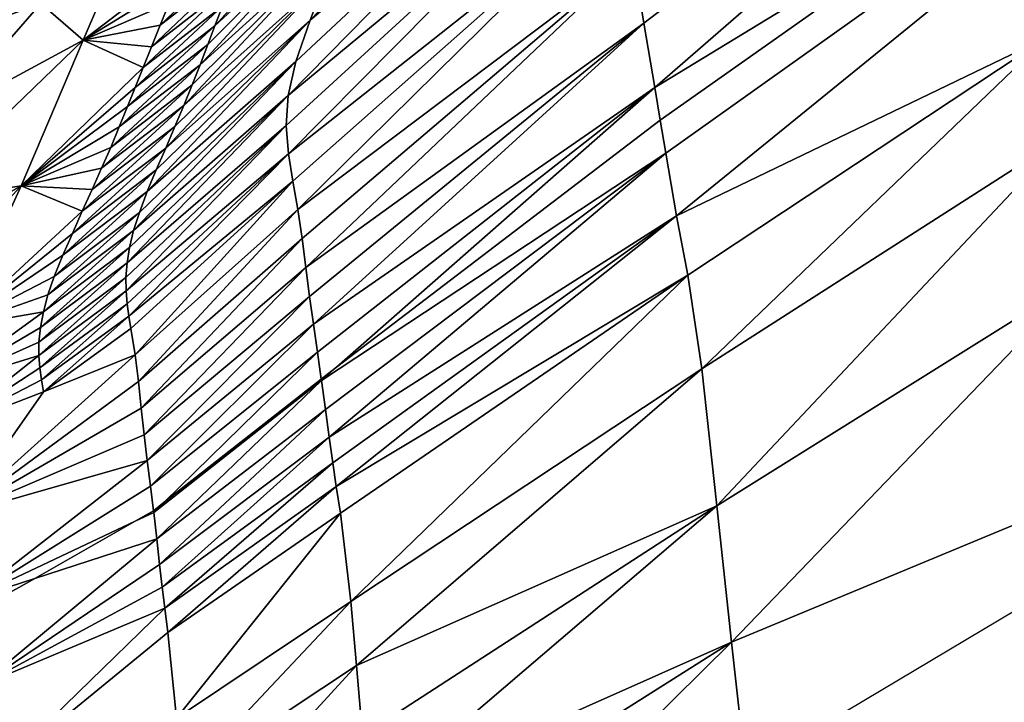
# Model space of a CAD drawing. Units: metres. Extents: x 15.27 to 24.07, y 3.46 to 10.01.
# Drawn here: x 16.86 to 16.99, y 8.39 to 8.48 of the extents above; entities that cross this region are included whole.
import ezdxf

# ---------------------------------------------------------------- set-up
doc = ezdxf.new("R2010")
doc.units = ezdxf.units.M
doc.linetypes.add('AUSGEZOGEN', pattern=[0])
doc.linetypes.add('VERDECKT2_S2', pattern=[0.27, 0.2, -0.07])
doc.layers.add('Felsflächen', color=7, linetype='AUSGEZOGEN', lineweight=25)
doc.layers.add('Standard', color=7, linetype='AUSGEZOGEN', lineweight=25)

msp = doc.modelspace()

# ---------------------------------------------------------------- linework, layer by layer
at = {"layer": 'Felsflächen', "color": 35, "linetype": 'AUSGEZOGEN', "lineweight": 25, "transparency": 33554687}
for points in [[(17.02991, 8.55316, 0.37247), (16.93699, 8.49207, 0.38497), (16.93838, 8.48334, 0.3717)], [(16.93981, 8.47493, 0.35878), (17.02991, 8.55316, 0.37247), (16.93838, 8.48334, 0.3717)], [(17.02991, 8.55316, 0.37247), (16.93981, 8.47493, 0.35878), (16.98924, 8.50502, 0.35239), (17.03308, 8.53695, 0.35239)], [(17.03399, 8.53228, 0.3379), (16.98924, 8.50502, 0.35239), (16.94053, 8.47064, 0.35239), (16.94126, 8.4663, 0.33617)], [(16.94266, 8.45811, 0.30438), (17.03399, 8.53228, 0.3379), (16.94126, 8.4663, 0.33617)], [(16.99122, 8.48147, 0.2731), (17.03399, 8.53228, 0.3379), (16.94266, 8.45811, 0.30438)], [(16.89463, 8.48376, 0.4295), (16.93709, 8.52774, 0.43641), (16.89677, 8.48934, 0.43601)], [(16.93709, 8.52774, 0.43641), (16.89463, 8.48376, 0.4295), (16.93432, 8.51714, 0.42328)], [(16.89174, 8.47387, 0.41679), (16.93432, 8.51714, 0.42328), (16.89273, 8.47831, 0.42297)], [(16.93432, 8.51714, 0.42328), (16.89174, 8.47387, 0.41679), (16.93414, 8.50899, 0.41083)], [(16.93432, 8.51714, 0.42328), (16.89463, 8.48376, 0.4295), (16.89273, 8.47831, 0.42297)], [(16.93414, 8.50899, 0.41083), (16.89174, 8.47387, 0.41679), (16.89149, 8.46992, 0.41055)], [(16.89178, 8.46621, 0.40431), (16.93414, 8.50899, 0.41083), (16.89149, 8.46992, 0.41055)], [(16.93414, 8.50899, 0.41083), (16.89178, 8.46621, 0.40431), (16.93537, 8.50067, 0.39832)], [(16.88214, 8.48301, 0.452), (16.90206, 8.50487, 0.45522), (16.88311, 8.48559, 0.45501)], [(16.90206, 8.50487, 0.45522), (16.88214, 8.48301, 0.452), (16.90045, 8.4999, 0.44919)], [(16.98924, 8.50502, 0.35239), (16.93981, 8.47493, 0.35878), (16.94053, 8.47064, 0.35239)], [(16.8802, 8.47791, 0.44567), (16.90045, 8.4999, 0.44919), (16.88121, 8.48055, 0.44898)], [(16.90045, 8.4999, 0.44919), (16.8802, 8.47791, 0.44567), (16.89872, 8.4947, 0.44257)], [(16.90045, 8.4999, 0.44919), (16.88214, 8.48301, 0.452), (16.88121, 8.48055, 0.44898)], [(16.93537, 8.50067, 0.39832), (16.89178, 8.46621, 0.40431), (16.89234, 8.46265, 0.39804)], [(16.893, 8.45893, 0.39135), (16.93537, 8.50067, 0.39832), (16.89234, 8.46265, 0.39804)], [(16.93537, 8.50067, 0.39832), (16.893, 8.45893, 0.39135), (16.93699, 8.49207, 0.38497)], [(16.87806, 8.47256, 0.43911), (16.89872, 8.4947, 0.44257), (16.87916, 8.47527, 0.44238)], [(16.89872, 8.4947, 0.44257), (16.87806, 8.47256, 0.43911), (16.89677, 8.48934, 0.43601)], [(16.89872, 8.4947, 0.44257), (16.8802, 8.47791, 0.44567), (16.87916, 8.47527, 0.44238)], [(16.88634, 8.49393, 0.46393), (16.87615, 8.48596, 0.46364), (16.87497, 8.48309, 0.4607)], [(16.88634, 8.49393, 0.46393), (16.87497, 8.48309, 0.4607), (16.88523, 8.4911, 0.46099)], [(16.93699, 8.49207, 0.38497), (16.893, 8.45893, 0.39135), (16.89356, 8.45515, 0.38469)], [(16.89404, 8.45133, 0.37806), (16.93699, 8.49207, 0.38497), (16.89356, 8.45515, 0.38469)], [(16.93699, 8.49207, 0.38497), (16.89404, 8.45133, 0.37806), (16.93838, 8.48334, 0.3717)], [(16.86485, 8.48114, 0.46377), (16.87847, 8.49151, 0.46946), (16.86877, 8.49021, 0.47426)], [(16.87847, 8.49151, 0.46946), (16.86485, 8.48114, 0.46377), (16.87734, 8.48879, 0.46656)], [(16.88523, 8.4911, 0.46099), (16.87497, 8.48309, 0.4607), (16.87382, 8.48027, 0.45773)], [(16.88523, 8.4911, 0.46099), (16.87382, 8.48027, 0.45773), (16.88415, 8.4883, 0.45801)], [(16.86485, 8.48114, 0.46377), (16.86877, 8.49021, 0.47426), (16.8593, 8.48593, 0.47171)], [(16.87568, 8.46698, 0.43261), (16.89677, 8.48934, 0.43601), (16.87689, 8.4698, 0.43585)], [(16.89677, 8.48934, 0.43601), (16.87568, 8.46698, 0.43261), (16.89463, 8.48376, 0.4295)], [(16.89677, 8.48934, 0.43601), (16.87806, 8.47256, 0.43911), (16.87689, 8.4698, 0.43585)], [(16.87734, 8.48879, 0.46656), (16.86485, 8.48114, 0.46377), (16.87615, 8.48596, 0.46364)], [(16.88415, 8.4883, 0.45801), (16.87382, 8.48027, 0.45773), (16.87271, 8.47752, 0.45474)], [(16.88415, 8.4883, 0.45801), (16.87271, 8.47752, 0.45474), (16.88311, 8.48559, 0.45501)], [(16.85028, 8.48267, 0.47062), (16.84643, 8.47118, 0.458), (16.8593, 8.48593, 0.47171)], [(16.86485, 8.48114, 0.46377), (16.8593, 8.48593, 0.47171), (16.84643, 8.47118, 0.458)], [(16.85117, 8.48618, 0.47691), (16.85028, 8.48267, 0.47062), (16.8593, 8.48593, 0.47171)], [(16.87615, 8.48596, 0.46364), (16.86485, 8.48114, 0.46377), (16.87497, 8.48309, 0.4607)], [(16.88311, 8.48559, 0.45501), (16.87271, 8.47752, 0.45474), (16.87166, 8.47492, 0.45174)], [(16.88311, 8.48559, 0.45501), (16.87166, 8.47492, 0.45174), (16.88214, 8.48301, 0.452)], [(16.87497, 8.48309, 0.4607), (16.86485, 8.48114, 0.46377), (16.87382, 8.48027, 0.45773)], [(16.88214, 8.48301, 0.452), (16.87166, 8.47492, 0.45174), (16.87067, 8.47242, 0.44872)], [(16.88214, 8.48301, 0.452), (16.87067, 8.47242, 0.44872), (16.88121, 8.48055, 0.44898)], [(16.87326, 8.46127, 0.42613), (16.89463, 8.48376, 0.4295), (16.87444, 8.46411, 0.42938)], [(16.89463, 8.48376, 0.4295), (16.87326, 8.46127, 0.42613), (16.89273, 8.47831, 0.42297)], [(16.89463, 8.48376, 0.4295), (16.87568, 8.46698, 0.43261), (16.87444, 8.46411, 0.42938)], [(16.93838, 8.48334, 0.3717), (16.89404, 8.45133, 0.37806), (16.89454, 8.44754, 0.37142)], [(16.89505, 8.44391, 0.36497), (16.93838, 8.48334, 0.3717), (16.89454, 8.44754, 0.37142)], [(16.93838, 8.48334, 0.3717), (16.89505, 8.44391, 0.36497), (16.93981, 8.47493, 0.35878)], [(16.85672, 8.46202, 0.44265), (16.86485, 8.48114, 0.46377), (16.84281, 8.45991, 0.44541)], [(16.84643, 8.47118, 0.458), (16.84281, 8.45991, 0.44541), (16.86485, 8.48114, 0.46377)], [(16.85672, 8.46202, 0.44265), (16.87271, 8.47752, 0.45474), (16.86485, 8.48114, 0.46377)], [(16.87382, 8.48027, 0.45773), (16.86485, 8.48114, 0.46377), (16.87271, 8.47752, 0.45474)], [(16.88121, 8.48055, 0.44898), (16.87067, 8.47242, 0.44872), (16.86958, 8.46975, 0.44542)], [(16.88121, 8.48055, 0.44898), (16.86958, 8.46975, 0.44542), (16.8802, 8.47791, 0.44567)], [(16.99122, 8.48147, 0.2731), (16.94266, 8.45811, 0.30438), (16.94413, 8.45032, 0.27234)], [(16.99122, 8.48147, 0.2731), (16.94413, 8.45032, 0.27234), (16.946, 8.43804, 0.2406)], [(16.99122, 8.48147, 0.2731), (16.946, 8.43804, 0.2406), (16.99356, 8.46848, 0.24122)], [(16.8802, 8.47791, 0.44567), (16.86958, 8.46975, 0.44542), (16.86847, 8.46707, 0.44213)], [(16.8802, 8.47791, 0.44567), (16.86847, 8.46707, 0.44213), (16.87916, 8.47527, 0.44238)], [(16.87148, 8.45617, 0.41978), (16.89273, 8.47831, 0.42297), (16.87223, 8.45854, 0.42285)], [(16.89273, 8.47831, 0.42297), (16.87148, 8.45617, 0.41978), (16.89174, 8.47387, 0.41679)], [(16.89273, 8.47831, 0.42297), (16.87326, 8.46127, 0.42613), (16.87223, 8.45854, 0.42285)], [(16.87271, 8.47752, 0.45474), (16.85672, 8.46202, 0.44265), (16.87166, 8.47492, 0.45174)], [(16.87916, 8.47527, 0.44238), (16.86847, 8.46707, 0.44213), (16.86728, 8.46434, 0.43887)], [(16.87916, 8.47527, 0.44238), (16.86728, 8.46434, 0.43887), (16.87806, 8.47256, 0.43911)], [(16.87166, 8.47492, 0.45174), (16.85672, 8.46202, 0.44265), (16.87067, 8.47242, 0.44872)], [(16.87061, 8.45193, 0.41356), (16.89174, 8.47387, 0.41679), (16.87094, 8.45397, 0.41668)], [(16.89174, 8.47387, 0.41679), (16.87061, 8.45193, 0.41356), (16.89149, 8.46992, 0.41055)], [(16.89174, 8.47387, 0.41679), (16.87148, 8.45617, 0.41978), (16.87094, 8.45397, 0.41668)], [(16.93981, 8.47493, 0.35878), (16.89505, 8.44391, 0.36497), (16.89558, 8.44025, 0.35852)], [(16.8981, 8.43827, 0.35239), (16.93981, 8.47493, 0.35878), (16.89558, 8.44025, 0.35852), (16.89608, 8.43669, 0.35239)], [(16.93981, 8.47493, 0.35878), (16.8981, 8.43827, 0.35239), (16.94053, 8.47064, 0.35239)], [(16.87806, 8.47256, 0.43911), (16.86728, 8.46434, 0.43887), (16.86604, 8.46155, 0.43562)], [(16.87806, 8.47256, 0.43911), (16.86604, 8.46155, 0.43562), (16.87689, 8.4698, 0.43585)], [(16.87067, 8.47242, 0.44872), (16.85672, 8.46202, 0.44265), (16.86958, 8.46975, 0.44542)], [(16.8981, 8.43827, 0.35239), (16.8961, 8.43651, 0.35162), (16.94126, 8.4663, 0.33617), (16.94053, 8.47064, 0.35239)], [(16.86958, 8.46975, 0.44542), (16.85672, 8.46202, 0.44265), (16.86847, 8.46707, 0.44213)], [(16.87689, 8.4698, 0.43585), (16.86604, 8.46155, 0.43562), (16.86475, 8.4587, 0.43239)], [(16.87689, 8.4698, 0.43585), (16.86475, 8.4587, 0.43239), (16.87568, 8.46698, 0.43261)], [(16.87049, 8.44827, 0.40732), (16.89149, 8.46992, 0.41055), (16.87047, 8.45004, 0.41044)], [(16.89149, 8.46992, 0.41055), (16.87061, 8.45193, 0.41356), (16.87047, 8.45004, 0.41044)], [(16.89149, 8.46992, 0.41055), (16.87049, 8.44827, 0.40732), (16.89178, 8.46621, 0.40431)], [(16.99356, 8.46848, 0.24122), (16.946, 8.43804, 0.2406), (16.94796, 8.42008, 0.21087)], [(16.99356, 8.46848, 0.24122), (16.94796, 8.42008, 0.21087), (16.99597, 8.4501, 0.21127)], [(16.86847, 8.46707, 0.44213), (16.85672, 8.46202, 0.44265), (16.86728, 8.46434, 0.43887)], [(16.87568, 8.46698, 0.43261), (16.86475, 8.4587, 0.43239), (16.86344, 8.4558, 0.42916)], [(16.87568, 8.46698, 0.43261), (16.86344, 8.4558, 0.42916), (16.87444, 8.46411, 0.42938)], [(16.89178, 8.46621, 0.40431), (16.87049, 8.44827, 0.40732), (16.87063, 8.44658, 0.40419)], [(16.87085, 8.44495, 0.40106), (16.89178, 8.46621, 0.40431), (16.87063, 8.44658, 0.40419)], [(16.89178, 8.46621, 0.40431), (16.87085, 8.44495, 0.40106), (16.89234, 8.46265, 0.39804)], [(16.94126, 8.4663, 0.33617), (16.8961, 8.43651, 0.35162), (16.89662, 8.43274, 0.33554)], [(16.89711, 8.42909, 0.31965), (16.94126, 8.4663, 0.33617), (16.89662, 8.43274, 0.33554)], [(16.94126, 8.4663, 0.33617), (16.89711, 8.42909, 0.31965), (16.94266, 8.45811, 0.30438)], [(16.86728, 8.46434, 0.43887), (16.85672, 8.46202, 0.44265), (16.86604, 8.46155, 0.43562)], [(16.87444, 8.46411, 0.42938), (16.86344, 8.4558, 0.42916), (16.86218, 8.45293, 0.42592)], [(16.87444, 8.46411, 0.42938), (16.86218, 8.45293, 0.42592), (16.87326, 8.46127, 0.42613)], [(16.89234, 8.46265, 0.39804), (16.87085, 8.44495, 0.40106), (16.8711, 8.44334, 0.39791)], [(16.89234, 8.46265, 0.39804), (16.8711, 8.44334, 0.39791), (16.87166, 8.4399, 0.39123)], [(16.89234, 8.46265, 0.39804), (16.87166, 8.4399, 0.39123), (16.893, 8.45893, 0.39135)], [(16.83555, 8.43922, 0.42105), (16.85672, 8.46202, 0.44265), (16.82509, 8.44409, 0.43144)], [(16.85672, 8.46202, 0.44265), (16.84281, 8.45991, 0.44541), (16.82509, 8.44409, 0.43144)], [(16.8483, 8.44357, 0.42159), (16.85672, 8.46202, 0.44265), (16.83555, 8.43922, 0.42105)], [(16.8483, 8.44357, 0.42159), (16.86475, 8.4587, 0.43239), (16.85672, 8.46202, 0.44265)], [(16.86604, 8.46155, 0.43562), (16.85672, 8.46202, 0.44265), (16.86475, 8.4587, 0.43239)], [(16.87326, 8.46127, 0.42613), (16.86218, 8.45293, 0.42592), (16.86106, 8.45016, 0.42265)], [(16.87326, 8.46127, 0.42613), (16.86106, 8.45016, 0.42265), (16.87223, 8.45854, 0.42285)], [(16.86475, 8.4587, 0.43239), (16.8483, 8.44357, 0.42159), (16.86344, 8.4558, 0.42916)], [(16.87223, 8.45854, 0.42285), (16.86106, 8.45016, 0.42265), (16.86024, 8.44776, 0.41959)], [(16.87223, 8.45854, 0.42285), (16.86024, 8.44776, 0.41959), (16.87148, 8.45617, 0.41978)], [(16.893, 8.45893, 0.39135), (16.87166, 8.4399, 0.39123), (16.87211, 8.4364, 0.38458)], [(16.893, 8.45893, 0.39135), (16.87211, 8.4364, 0.38458), (16.89356, 8.45515, 0.38469)], [(16.94266, 8.45811, 0.30438), (16.89711, 8.42909, 0.31965), (16.89758, 8.42575, 0.30374)], [(16.89804, 8.42263, 0.28778), (16.94266, 8.45811, 0.30438), (16.89758, 8.42575, 0.30374)], [(16.94266, 8.45811, 0.30438), (16.89804, 8.42263, 0.28778), (16.94413, 8.45032, 0.27234)], [(16.86344, 8.4558, 0.42916), (16.8483, 8.44357, 0.42159), (16.86218, 8.45293, 0.42592)], [(16.87148, 8.45617, 0.41978), (16.86024, 8.44776, 0.41959), (16.85964, 8.44552, 0.4165)], [(16.87148, 8.45617, 0.41978), (16.85964, 8.44552, 0.4165), (16.87094, 8.45397, 0.41668)], [(16.89356, 8.45515, 0.38469), (16.87211, 8.4364, 0.38458), (16.87248, 8.43288, 0.37795)], [(16.89356, 8.45515, 0.38469), (16.87248, 8.43288, 0.37795), (16.89404, 8.45133, 0.37806)], [(16.87094, 8.45397, 0.41668), (16.85964, 8.44552, 0.4165), (16.85925, 8.44346, 0.41339)], [(16.87094, 8.45397, 0.41668), (16.85925, 8.44346, 0.41339), (16.87061, 8.45193, 0.41356)], [(16.86218, 8.45293, 0.42592), (16.8483, 8.44357, 0.42159), (16.86106, 8.45016, 0.42265)], [(16.87061, 8.45193, 0.41356), (16.85925, 8.44346, 0.41339), (16.85906, 8.44156, 0.41027)], [(16.87061, 8.45193, 0.41356), (16.85906, 8.44156, 0.41027), (16.87047, 8.45004, 0.41044)], [(16.89404, 8.45133, 0.37806), (16.87248, 8.43288, 0.37795), (16.87287, 8.4294, 0.37131)], [(16.89404, 8.45133, 0.37806), (16.87287, 8.4294, 0.37131), (16.89454, 8.44754, 0.37142)], [(16.86106, 8.45016, 0.42265), (16.8483, 8.44357, 0.42159), (16.86024, 8.44776, 0.41959)], [(16.87047, 8.45004, 0.41044), (16.85906, 8.44156, 0.41027), (16.85906, 8.43982, 0.40715)], [(16.87047, 8.45004, 0.41044), (16.85906, 8.43982, 0.40715), (16.87049, 8.44827, 0.40732)], [(16.94413, 8.45032, 0.27234), (16.89804, 8.42263, 0.28778), (16.89859, 8.41912, 0.27175)], [(16.94413, 8.45032, 0.27234), (16.89859, 8.41912, 0.27175), (16.89996, 8.40757, 0.24024)], [(16.94413, 8.45032, 0.27234), (16.89996, 8.40757, 0.24024), (16.946, 8.43804, 0.2406)], [(16.94989, 8.40224, -0.01827), (16.99597, 8.4501, 0.21127), (16.94796, 8.42008, 0.21087)], [(16.94989, 8.40224, -0.01827), (17.04938, 8.44351, -0.04761), (16.99597, 8.4501, 0.21127)], [(16.87049, 8.44827, 0.40732), (16.85906, 8.43982, 0.40715), (16.85919, 8.43818, 0.40404)], [(16.87049, 8.44827, 0.40732), (16.85919, 8.43818, 0.40404), (16.87063, 8.44658, 0.40419)], [(16.86024, 8.44776, 0.41959), (16.8483, 8.44357, 0.42159), (16.85964, 8.44552, 0.4165)], [(16.89454, 8.44754, 0.37142), (16.87287, 8.4294, 0.37131), (16.87327, 8.42605, 0.36486)], [(16.89454, 8.44754, 0.37142), (16.87327, 8.42605, 0.36486), (16.89505, 8.44391, 0.36497)], [(16.84631, 8.43587, 0.41084), (16.85964, 8.44552, 0.4165), (16.8483, 8.44357, 0.42159)], [(16.85964, 8.44552, 0.4165), (16.84631, 8.43587, 0.41084), (16.85925, 8.44346, 0.41339)], [(16.87063, 8.44658, 0.40419), (16.85919, 8.43818, 0.40404), (16.8594, 8.4366, 0.40091)], [(16.87063, 8.44658, 0.40419), (16.8594, 8.4366, 0.40091), (16.87085, 8.44495, 0.40106)], [(16.87085, 8.44495, 0.40106), (16.8594, 8.4366, 0.40091), (16.85965, 8.43504, 0.39776)], [(16.87085, 8.44495, 0.40106), (16.85965, 8.43504, 0.39776), (16.8711, 8.44334, 0.39791)], [(16.85925, 8.44346, 0.41339), (16.84631, 8.43587, 0.41084), (16.85906, 8.44156, 0.41027)], [(16.8711, 8.44334, 0.39791), (16.85965, 8.43504, 0.39776), (16.87166, 8.4399, 0.39123)], [(16.89505, 8.44391, 0.36497), (16.87327, 8.42605, 0.36486), (16.87369, 8.42268, 0.35841)], [(16.89505, 8.44391, 0.36497), (16.87369, 8.42268, 0.35841), (16.89558, 8.44025, 0.35852)], [(17.04938, 8.44351, -0.04761), (16.94989, 8.40224, -0.01827), (16.95177, 8.38537, -0.04761)], [(16.85906, 8.44156, 0.41027), (16.84631, 8.43587, 0.41084), (16.85906, 8.43982, 0.40715)], [(16.89558, 8.44025, 0.35852), (16.87369, 8.42268, 0.35841), (16.87408, 8.41946, 0.35239), (16.87547, 8.42057, 0.35239)], [(16.89558, 8.44025, 0.35852), (16.87547, 8.42057, 0.35239), (16.89608, 8.43669, 0.35239)], [(16.84671, 8.43005, 0.39996), (16.85906, 8.43982, 0.40715), (16.84631, 8.43587, 0.41084)], [(16.85906, 8.43982, 0.40715), (16.84671, 8.43005, 0.39996), (16.85919, 8.43818, 0.40404)], [(16.87166, 8.4399, 0.39123), (16.84832, 8.41893, 0.37802), (16.87211, 8.4364, 0.38458)], [(16.84832, 8.41893, 0.37802), (16.87166, 8.4399, 0.39123), (16.85965, 8.43504, 0.39776)], [(16.85919, 8.43818, 0.40404), (16.84671, 8.43005, 0.39996), (16.8594, 8.4366, 0.40091)], [(16.8961, 8.43651, 0.35162), (16.8981, 8.43827, 0.35239), (16.89608, 8.43669, 0.35239)], [(16.90071, 8.39917, 0.22537), (16.946, 8.43804, 0.2406), (16.89996, 8.40757, 0.24024)], [(16.946, 8.43804, 0.2406), (16.90071, 8.39917, 0.22537), (16.94796, 8.42008, 0.21087)], [(16.8594, 8.4366, 0.40091), (16.84671, 8.43005, 0.39996), (16.85965, 8.43504, 0.39776)], [(16.87211, 8.4364, 0.38458), (16.84832, 8.41893, 0.37802), (16.87248, 8.43288, 0.37795)], [(16.87547, 8.42057, 0.35239), (16.87411, 8.41924, 0.35134), (16.8961, 8.43651, 0.35162), (16.89608, 8.43669, 0.35239)], [(16.8961, 8.43651, 0.35162), (16.87411, 8.41924, 0.35134), (16.87451, 8.41576, 0.33526)], [(16.8961, 8.43651, 0.35162), (16.87451, 8.41576, 0.33526), (16.89662, 8.43274, 0.33554)], [(16.84832, 8.41893, 0.37802), (16.85965, 8.43504, 0.39776), (16.84671, 8.43005, 0.39996)], [(16.87248, 8.43288, 0.37795), (16.84832, 8.41893, 0.37802), (16.87287, 8.4294, 0.37131)], [(16.89662, 8.43274, 0.33554), (16.87451, 8.41576, 0.33526), (16.87489, 8.41243, 0.31936)], [(16.89662, 8.43274, 0.33554), (16.87489, 8.41243, 0.31936), (16.89711, 8.42909, 0.31965)], [(16.87287, 8.4294, 0.37131), (16.84832, 8.41893, 0.37802), (16.87327, 8.42605, 0.36486)], [(16.89711, 8.42909, 0.31965), (16.87489, 8.41243, 0.31936), (16.87522, 8.40943, 0.30344)], [(16.89711, 8.42909, 0.31965), (16.87522, 8.40943, 0.30344), (16.89758, 8.42575, 0.30374)], [(16.84975, 8.40776, 0.35613), (16.87327, 8.42605, 0.36486), (16.84832, 8.41893, 0.37802)], [(16.87327, 8.42605, 0.36486), (16.84975, 8.40776, 0.35613), (16.87369, 8.42268, 0.35841)], [(16.89758, 8.42575, 0.30374), (16.87522, 8.40943, 0.30344), (16.87555, 8.40667, 0.28746)], [(16.89758, 8.42575, 0.30374), (16.87555, 8.40667, 0.28746), (16.89804, 8.42263, 0.28778)], [(16.87369, 8.42268, 0.35841), (16.84975, 8.40776, 0.35613), (16.87167, 8.41809, 0.35239), (16.87408, 8.41946, 0.35239)], [(16.89804, 8.42263, 0.28778), (16.87555, 8.40667, 0.28746), (16.87596, 8.40348, 0.27145)], [(16.89804, 8.42263, 0.28778), (16.87596, 8.40348, 0.27145), (16.89859, 8.41912, 0.27175)], [(16.87408, 8.41946, 0.35239), (16.87411, 8.41924, 0.35134), (16.87547, 8.42057, 0.35239)], [(16.94796, 8.42008, 0.21087), (16.90071, 8.39917, 0.22537), (16.90148, 8.38999, 0.21081)], [(16.90222, 8.38107, -0.00355), (16.94796, 8.42008, 0.21087), (16.90148, 8.38999, 0.21081)], [(16.94796, 8.42008, 0.21087), (16.90222, 8.38107, -0.00355), (16.94989, 8.40224, -0.01827)], [(16.87411, 8.41924, 0.35134), (16.87167, 8.41809, 0.35239), (16.8585, 8.41059, 0.35239), (16.87451, 8.41576, 0.33526)], [(16.87167, 8.41809, 0.35239), (16.87411, 8.41924, 0.35134), (16.87408, 8.41946, 0.35239)], [(16.87596, 8.40348, 0.27145), (16.87708, 8.39227, 0.24011), (16.89859, 8.41912, 0.27175)], [(16.89859, 8.41912, 0.27175), (16.87708, 8.39227, 0.24011), (16.89996, 8.40757, 0.24024)], [(16.87167, 8.41809, 0.35239), (16.84975, 8.40776, 0.35613), (16.8585, 8.41059, 0.35239)], [(16.85122, 8.39645, 0.30725), (16.87451, 8.41576, 0.33526), (16.8585, 8.41059, 0.35239), (16.85, 8.40581, 0.35239)], [(16.87451, 8.41576, 0.33526), (16.85122, 8.39645, 0.30725), (16.87489, 8.41243, 0.31936)], [(16.87489, 8.41243, 0.31936), (16.85122, 8.39645, 0.30725), (16.87522, 8.40943, 0.30344)], [(16.8585, 8.41059, 0.35239), (16.84975, 8.40776, 0.35613), (16.85, 8.40581, 0.35239)], [(16.87522, 8.40943, 0.30344), (16.85122, 8.39645, 0.30725), (16.87555, 8.40667, 0.28746)], [(16.8527, 8.38451, 0.2526), (16.87555, 8.40667, 0.28746), (16.85122, 8.39645, 0.30725)], [(16.87555, 8.40667, 0.28746), (16.8527, 8.38451, 0.2526), (16.87596, 8.40348, 0.27145)], [(16.89996, 8.40757, 0.24024), (16.87708, 8.39227, 0.24011), (16.87773, 8.38394, 0.22535)], [(16.89996, 8.40757, 0.24024), (16.87773, 8.38394, 0.22535), (16.90071, 8.39917, 0.22537)], [(16.87708, 8.39227, 0.24011), (16.87596, 8.40348, 0.27145), (16.8527, 8.38451, 0.2526)], [(16.94989, 8.40224, -0.01827), (16.90222, 8.38107, -0.00355), (16.90295, 8.37258, -0.01816)], [(16.94989, 8.40224, -0.01827), (16.90295, 8.37258, -0.01816), (16.90397, 8.3569, -0.04761)], [(16.94989, 8.40224, -0.01827), (16.90397, 8.3569, -0.04761), (16.95177, 8.38537, -0.04761)], [(16.90071, 8.39917, 0.22537), (16.87773, 8.38394, 0.22535), (16.87841, 8.37483, 0.21088)], [(16.90071, 8.39917, 0.22537), (16.87841, 8.37483, 0.21088), (16.90148, 8.38999, 0.21081)]]:
    msp.add_3dface(points, dxfattribs=at)
at = {"layer": 'Standard', "color": 5, "linetype": 'VERDECKT2_S2', "lineweight": 25, "transparency": 33554687}
msp.add_3dface([(15.8595, 8.71496, -0.04761), (16.98433, 8.06321, -0.04761), (17.73634, 9.36108, -0.04761), (16.61152, 10.01283, -0.04761)], dxfattribs=at)

doc.saveas('drawing.dxf')
